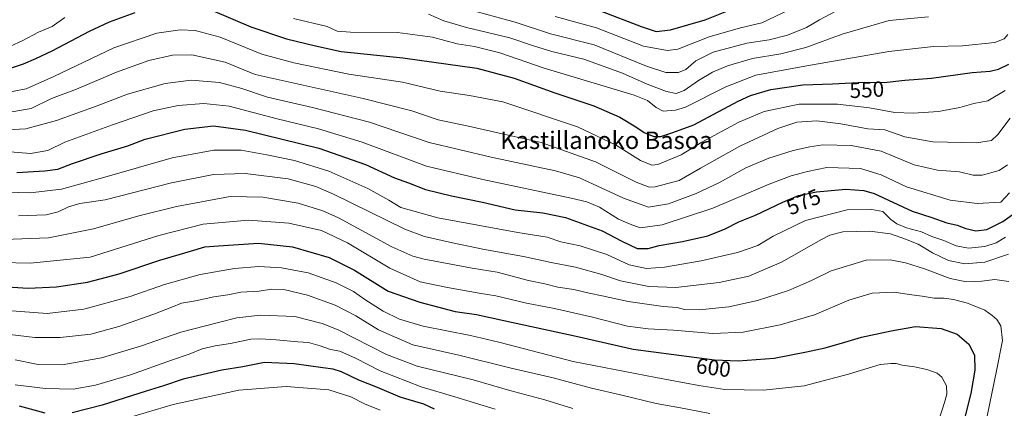
# Model space of a CAD drawing. Units: metres. Extents: x 596462 to 599881, y 4782325 to 4784688.
# Drawn here: x 598107 to 598558, y 4783469 to 4783646 of the extents above; entities that cross this region are included whole.
import ezdxf
from ezdxf.enums import TextEntityAlignment as Align

# ---------------------------------------------------------------- set-up
doc = ezdxf.new("R2010")
doc.units = ezdxf.units.M
doc.header["$MEASUREMENT"] = 0
for name, color, linetype, lineweight in [('Curva de nivel maestra', 36, 'Continuous', 30), ('Curva de nivel normal', 36, 'Continuous', 0), ('Rótulo de curva de nivel directora', 19, 'Continuous', 0), ('Texto cartográfico', 19, 'Continuous', 0)]:
    doc.layers.add(name, color=color, linetype=linetype, lineweight=lineweight)
doc.styles.add('Arial', font='txt', dxfattribs={"height": 0.2})

# ---------------------------------------------------------------- blocks, each defined once
blk = doc.blocks.new('*U167')
at = {"layer": 'Curva de nivel normal', "color": 36, "linetype": 'Continuous', "lineweight": 0}
blk.add_polyline3d([(598272.4, 4783467.88, 630), (598265.21, 4783470.74, 630), (598259, 4783473.92, 630), (598248.86, 4783477.18, 630), (598229.28, 4783478.64, 630), (598207.56, 4783476.97, 630), (598177.53, 4783470.48, 630), (598144.55, 4783460.61, 630)], dxfattribs=at)
blk = doc.blocks.new('*U172')
at = {"layer": 'Curva de nivel normal', "color": 36, "linetype": 'Continuous', "lineweight": 0}
blk.add_polyline3d([(598523.62, 4783647.83, 540), (598505.56, 4783646.14, 540), (598483.97, 4783639.79, 540), (598467.41, 4783633.75, 540), (598455.98, 4783630.82, 540), (598443, 4783628.68, 540), (598431.5, 4783625.31, 540), (598424.64, 4783622.41, 540), (598418.26, 4783618.69, 540), (598411.6, 4783614.13, 540), (598408.01, 4783612.71, 540), (598403.6, 4783613.6, 540), (598394.69, 4783617.02, 540), (598383.35, 4783622.01, 540), (598365.74, 4783628.39, 540), (598351.06, 4783631.9, 540), (598342.56, 4783634.44, 540), (598331.74, 4783638.18, 540), (598311.87, 4783642.92, 540), (598301.58, 4783646, 540), (598294.53, 4783649.07, 540)], dxfattribs=at)
blk = doc.blocks.new('*U175')
at = {"layer": 'Curva de nivel normal', "color": 36, "linetype": 'Continuous', "lineweight": 0}
blk.add_polyline3d([(598102.72, 4783502.49, 610), (598114.2, 4783501, 610), (598125.7, 4783501.1, 610), (598139.81, 4783502.64, 610), (598152.64, 4783506.06, 610), (598168.62, 4783511.68, 610), (598177, 4783514.95, 610), (598181.32, 4783516.78, 610), (598187.77, 4783517.89, 610), (598196.18, 4783519.66, 610), (598202.58, 4783520.62, 610), (598208.57, 4783521.78, 610), (598216.96, 4783522.32, 610), (598222.66, 4783523.12, 610), (598228.3, 4783522.99, 610), (598239.07, 4783520.51, 610), (598251.79, 4783515.93, 610), (598261.24, 4783511.02, 610), (598271.55, 4783504.54, 610), (598287.38, 4783497.7, 610), (598308.35, 4783493.02, 610), (598332.42, 4783487, 610), (598351.62, 4783482.64, 610), (598369.26, 4783477.91, 610), (598382.42, 4783474.82, 610), (598398.75, 4783470.81, 610), (598409.97, 4783468.82, 610), (598423.43, 4783466.31, 610)], dxfattribs=at)
blk = doc.blocks.new('*U182')
at = {"layer": 'Curva de nivel normal', "color": 36, "linetype": 'Continuous', "lineweight": 0}
for points in [[(598032.58, 4783648.66, 545), (598042.31, 4783642.38, 545), (598051.44, 4783636.52, 545), (598067.44, 4783630.68, 545), (598072.77, 4783628.4, 545), (598074.77, 4783626.4, 545), (598077.25, 4783624.98, 545), (598081.5, 4783624.1, 545), (598085.31, 4783624.1, 545), (598087.58, 4783625.19, 545), (598090.03, 4783627.52, 545), (598097.55, 4783631.94, 545), (598108.3, 4783636.86, 545), (598115.88, 4783640.72, 545), (598122.04, 4783643.42, 545), (598127.88, 4783647.51, 545)], [(598232.62, 4783647.01, 545), (598248.04, 4783643.38, 545), (598252.63, 4783641.28, 545), (598258.73, 4783640.71, 545), (598280.32, 4783640.61, 545), (598296.37, 4783638.43, 545), (598307.58, 4783635.41, 545), (598315.56, 4783634.2, 545), (598327.18, 4783631.34, 545), (598347.44, 4783624.36, 545), (598388.73, 4783612, 545), (598394.77, 4783609.49, 545), (598398.88, 4783606.27, 545), (598402.03, 4783604.61, 545), (598407.63, 4783605.02, 545), (598412.25, 4783606.5, 545), (598430.66, 4783615.75, 545), (598444.46, 4783621.16, 545), (598466.86, 4783625.19, 545), (598505.41, 4783631.96, 545), (598525.94, 4783634.14, 545), (598539.13, 4783634.54, 545), (598553.9, 4783636.02, 545), (598558.31, 4783637.64, 545), (598559.98, 4783639.74, 545)]]:
    blk.add_polyline3d(points, dxfattribs=at)
blk = doc.blocks.new('*U188')
at = {"layer": 'Curva de nivel normal', "color": 36, "linetype": 'Continuous', "lineweight": 0}
blk.add_polyline3d([(598099.05, 4783586.29, 570), (598112.11, 4783585.21, 570), (598120.07, 4783586.65, 570), (598127.92, 4783590.41, 570), (598149.76, 4783598.44, 570), (598168.43, 4783604.72, 570), (598179.76, 4783607.27, 570), (598191.62, 4783608.2, 570), (598203.18, 4783606.94, 570), (598225.2, 4783601.05, 570), (598244.11, 4783596.48, 570), (598264.06, 4783590.38, 570), (598293.6, 4783579.42, 570), (598319.41, 4783573.38, 570), (598359.85, 4783564.78, 570), (598367.07, 4783563.09, 570), (598372.91, 4783560.74, 570), (598381.56, 4783555.24, 570), (598386.86, 4783552.86, 570), (598391.43, 4783551.25, 570), (598401.55, 4783552.61, 570), (598424.73, 4783560.17, 570), (598450.59, 4783571.22, 570), (598460.6, 4783575.08, 570), (598468.18, 4783577, 570), (598477, 4783578.78, 570), (598492.37, 4783578.41, 570), (598501.88, 4783575.43, 570), (598513.47, 4783569.98, 570), (598533.54, 4783563.95, 570), (598545.84, 4783562.39, 570), (598556.71, 4783563.02, 570), (598560.74, 4783567.24, 570)], dxfattribs=at)
blk = doc.blocks.new('*U193')
at = {"layer": 'Curva de nivel normal', "color": 36, "linetype": 'Continuous', "lineweight": 0}
blk.add_polyline3d([(598106.71, 4783556.67, 585), (598119.32, 4783557.15, 585), (598124.89, 4783558.52, 585), (598129.6, 4783560.89, 585), (598134.75, 4783562.42, 585), (598146.39, 4783564.09, 585), (598176.76, 4783571.9, 585), (598196.09, 4783575.68, 585), (598210.54, 4783576.06, 585), (598230.25, 4783573.6, 585), (598242.86, 4783570.2, 585), (598250.94, 4783566.72, 585), (598283.68, 4783550.66, 585), (598292.61, 4783547.35, 585), (598305.48, 4783544.34, 585), (598320.22, 4783541.37, 585), (598338.01, 4783538.08, 585), (598350.67, 4783535.34, 585), (598361.84, 4783533.18, 585), (598373.85, 4783529.86, 585), (598382.48, 4783526.97, 585), (598395.44, 4783524.38, 585), (598407.78, 4783523.94, 585), (598427.62, 4783526.24, 585), (598441.27, 4783529.18, 585), (598456.18, 4783535.47, 585), (598474.58, 4783545.87, 585), (598478.44, 4783547.87, 585), (598484.32, 4783549.42, 585), (598496.56, 4783549.68, 585), (598506.18, 4783548.53, 585), (598513.12, 4783546.03, 585), (598518.92, 4783543.8, 585), (598525.46, 4783539.84, 585), (598532.71, 4783536.32, 585), (598540.29, 4783534.72, 585), (598549.42, 4783535.46, 585), (598560.29, 4783539.2, 585)], dxfattribs=at)
blk = doc.blocks.new('*U200')
at = {"layer": 'Curva de nivel normal', "color": 36, "linetype": 'Continuous', "lineweight": 0}
blk.add_polyline3d([(598103.64, 4783604.37, 560), (598112.46, 4783605.9, 560), (598121.82, 4783610.46, 560), (598133.24, 4783614.71, 560), (598151.5, 4783622.45, 560), (598166.36, 4783627.84, 560), (598177.16, 4783630.29, 560), (598186.03, 4783630.33, 560), (598201.37, 4783627, 560), (598215.15, 4783621.46, 560), (598264.57, 4783610.43, 560), (598286.91, 4783604.84, 560), (598298.99, 4783600.66, 560), (598312.83, 4783597.72, 560), (598329.68, 4783593.89, 560), (598346.08, 4783590.22, 560), (598371.05, 4783581.43, 560), (598389.67, 4783572.1, 560), (598395.57, 4783569.86, 560), (598398.3, 4783569.94, 560), (598409.4, 4783572.96, 560), (598419.18, 4783578.55, 560), (598437.2, 4783588.59, 560), (598454.51, 4783596.76, 560), (598463.32, 4783599.62, 560), (598472.47, 4783600.26, 560), (598483.46, 4783598.8, 560), (598495.84, 4783596.51, 560), (598503.52, 4783596.08, 560), (598512.72, 4783592.81, 560), (598525.5, 4783590.56, 560), (598545.54, 4783590.09, 560), (598552.5, 4783591.18, 560), (598555.38, 4783593.95, 560), (598561.04, 4783601.39, 560)], dxfattribs=at)
blk = doc.blocks.new('*U206')
at = {"layer": 'Curva de nivel normal', "color": 36, "linetype": 'Continuous', "lineweight": 0}
blk.add_polyline3d([(598352.48, 4783647.93, 530), (598371.52, 4783642.68, 530), (598393.06, 4783634.41, 530), (598404, 4783632.36, 530), (598408.73, 4783632.92, 530), (598423.06, 4783638.69, 530), (598437.39, 4783642.8, 530), (598447.26, 4783645.02, 530), (598459.8, 4783650.95, 530)], dxfattribs=at)
blk = doc.blocks.new('*U208')
at = {"layer": 'Curva de nivel normal', "color": 36, "linetype": 'Continuous', "lineweight": 0}
blk.add_polyline3d([(598105.17, 4783479.47, 620), (598119.01, 4783477.68, 620), (598131.65, 4783477.4, 620), (598141.88, 4783479.2, 620), (598158.06, 4783484.04, 620), (598176.7, 4783490.7, 620), (598184.9, 4783493.47, 620), (598190.76, 4783495.81, 620), (598196.76, 4783497.26, 620), (598203.74, 4783498.28, 620), (598213.05, 4783500.37, 620), (598217.59, 4783500.41, 620), (598224.75, 4783499.95, 620), (598234.71, 4783499.03, 620), (598239.53, 4783498.85, 620), (598244.85, 4783497.3, 620), (598249.67, 4783495.51, 620), (598253.85, 4783494.79, 620), (598261.03, 4783491.65, 620), (598272.38, 4783485.86, 620), (598291.14, 4783478.47, 620), (598306.63, 4783473.96, 620), (598324.99, 4783468.3, 620)], dxfattribs=at)
blk = doc.blocks.new('*U214')
at = {"layer": 'Curva de nivel normal', "color": 36, "linetype": 'Continuous', "lineweight": 0}
blk.add_polyline3d([(598098.78, 4783535.38, 595), (598112.02, 4783535, 595), (598139.54, 4783537.85, 595), (598170.94, 4783547.71, 595), (598191.33, 4783552.99, 595), (598212.04, 4783554.76, 595), (598230.49, 4783553.39, 595), (598245.42, 4783550, 595), (598257.42, 4783544.34, 595), (598276.76, 4783532.75, 595), (598290.63, 4783526.5, 595), (598303.21, 4783524.01, 595), (598317.72, 4783521.35, 595), (598325.35, 4783520.08, 595), (598339.41, 4783516.79, 595), (598352.3, 4783514.32, 595), (598369.72, 4783510.34, 595), (598385.65, 4783506.28, 595), (598395.16, 4783504.96, 595), (598406.73, 4783504.44, 595), (598424.82, 4783502.93, 595), (598438.72, 4783503.57, 595), (598455.58, 4783506.79, 595), (598471.33, 4783511.48, 595), (598487.15, 4783518.08, 595), (598497.78, 4783521.3, 595), (598507.81, 4783521.76, 595), (598514.71, 4783520.68, 595), (598520.66, 4783519.96, 595), (598526.21, 4783519.08, 595), (598530.74, 4783519.04, 595), (598535.08, 4783518.52, 595), (598541.46, 4783516.76, 595), (598549.45, 4783513.5, 595), (598552.69, 4783511.15, 595), (598554.9, 4783509.29, 595), (598556.65, 4783506.43, 595), (598557.41, 4783499.76, 595), (598554.95, 4783486.55, 595), (598550.43, 4783465.08, 595)], dxfattribs=at)
blk = doc.blocks.new('*U216')
at = {"layer": 'Curva de nivel normal', "color": 36, "linetype": 'Continuous', "lineweight": 0}
blk.add_polyline3d([(598483.39, 4783651.56, 535), (598473.7, 4783646.36, 535), (598467.63, 4783642.87, 535), (598459.03, 4783639.41, 535), (598450.62, 4783637.29, 535), (598440.36, 4783635.72, 535), (598424.97, 4783631.56, 535), (598416.93, 4783627.69, 535), (598412.38, 4783623.72, 535), (598408.98, 4783622.3, 535), (598403.23, 4783622.32, 535), (598394.36, 4783625.15, 535), (598370.47, 4783634.9, 535), (598350.39, 4783640, 535), (598334.15, 4783645.29, 535), (598311.74, 4783651.4, 535)], dxfattribs=at)
blk = doc.blocks.new('*U220')
at = {"layer": 'Curva de nivel normal', "color": 36, "linetype": 'Continuous', "lineweight": 0}
blk.add_polyline3d([(598105.16, 4783490.92, 615), (598115.73, 4783488.77, 615), (598126.73, 4783488.57, 615), (598144.63, 4783491.74, 615), (598162.58, 4783497.05, 615), (598181.03, 4783503.52, 615), (598198.25, 4783507.96, 615), (598206.75, 4783510.05, 615), (598217.58, 4783511.36, 615), (598233.25, 4783510.7, 615), (598245.84, 4783507.44, 615), (598253.1, 4783504.54, 615), (598275.24, 4783493.35, 615), (598289.39, 4783488.01, 615), (598315.02, 4783481.64, 615), (598331.73, 4783476.86, 615), (598347.74, 4783472.56, 615), (598360.62, 4783468.65, 615)], dxfattribs=at)
blk = doc.blocks.new('*U245')
at = {"layer": 'Curva de nivel normal', "color": 36, "linetype": 'Continuous', "lineweight": 0}
blk.add_polyline3d([(598100.1, 4783545.93, 590), (598120.44, 4783546.64, 590), (598141.1, 4783550.75, 590), (598161.76, 4783556.72, 590), (598179.09, 4783561.04, 590), (598203.67, 4783565.56, 590), (598218.56, 4783565.22, 590), (598234.75, 4783562.54, 590), (598246.16, 4783558.96, 590), (598253.25, 4783555.81, 590), (598277.76, 4783542.61, 590), (598287.4, 4783538.22, 590), (598292.58, 4783536.88, 590), (598314.54, 4783532.77, 590), (598325.93, 4783530.94, 590), (598340.34, 4783527.16, 590), (598347.75, 4783525.62, 590), (598353.8, 4783524.14, 590), (598361.04, 4783523.04, 590), (598368.06, 4783521.32, 590), (598374.05, 4783520.16, 590), (598386.06, 4783517.5, 590), (598402.06, 4783515.18, 590), (598408.5, 4783514.77, 590), (598411.79, 4783513.87, 590), (598418.49, 4783513.78, 590), (598432.06, 4783515.12, 590), (598445.31, 4783517.98, 590), (598459.43, 4783522.56, 590), (598469.98, 4783527.11, 590), (598479.05, 4783531.55, 590), (598495.05, 4783536.49, 590), (598506.04, 4783536.64, 590), (598513.04, 4783535.16, 590), (598521.75, 4783532.43, 590), (598533.54, 4783528.1, 590), (598541.03, 4783526.6, 590), (598547.97, 4783526.88, 590), (598553.91, 4783527.59, 590), (598560.33, 4783526.64, 590)], dxfattribs=at)
blk = doc.blocks.new('*U248')
at = {"layer": 'Curva de nivel normal', "color": 36, "linetype": 'Continuous', "lineweight": 0}
blk.add_polyline3d([(598100.77, 4783612.93, 555), (598110.15, 4783614.9, 555), (598122.94, 4783620.42, 555), (598150.4, 4783633.52, 555), (598169.98, 4783640.26, 555), (598180.81, 4783641.8, 555), (598187.58, 4783641.48, 555), (598199.09, 4783638.43, 555), (598218.19, 4783630.64, 555), (598232.82, 4783626.79, 555), (598257.95, 4783621.6, 555), (598282.57, 4783617.88, 555), (598299.83, 4783613.75, 555), (598313.23, 4783611.83, 555), (598328.61, 4783608.92, 555), (598362.75, 4783597.38, 555), (598380.15, 4783589.18, 555), (598391.69, 4783582.02, 555), (598396.84, 4783579.97, 555), (598399.65, 4783580.17, 555), (598410.27, 4783584.67, 555), (598419.74, 4783590.39, 555), (598436.62, 4783599.6, 555), (598448.34, 4783604.46, 555), (598464.36, 4783607.75, 555), (598481.96, 4783607.89, 555), (598496.48, 4783606.14, 555), (598508.19, 4783604.07, 555), (598516.51, 4783603.74, 555), (598528.14, 4783604.54, 555), (598537.94, 4783606.34, 555), (598544.35, 4783608.12, 555), (598550.71, 4783609.3, 555), (598558.69, 4783614.13, 555)], dxfattribs=at)
blk = doc.blocks.new('*U249')
at = {"layer": 'Curva de nivel normal', "color": 36, "linetype": 'Continuous', "lineweight": 0}
blk.add_polyline3d([(598084.46, 4783568.08, 580), (598112.07, 4783567.25, 580), (598126.42, 4783568.96, 580), (598146.24, 4783574.37, 580), (598177.13, 4783583.21, 580), (598196.11, 4783586.8, 580), (598208.73, 4783586.74, 580), (598220.38, 4783584.57, 580), (598233.17, 4783582, 580), (598248.83, 4783577.24, 580), (598266.68, 4783569.22, 580), (598276.32, 4783563.86, 580), (598281.82, 4783560.48, 580), (598298.72, 4783555.81, 580), (598335.38, 4783549.14, 580), (598348.94, 4783546.95, 580), (598355.18, 4783544.81, 580), (598364.03, 4783542.94, 580), (598376.25, 4783539, 580), (598386.43, 4783534.3, 580), (598394.34, 4783532.64, 580), (598402.65, 4783533.21, 580), (598419.43, 4783536.1, 580), (598436.11, 4783539.92, 580), (598445.4, 4783543.16, 580), (598452.49, 4783547.42, 580), (598467.24, 4783554.58, 580), (598486.36, 4783559.52, 580), (598497.66, 4783559.61, 580), (598502.72, 4783558.66, 580), (598506.38, 4783555.12, 580), (598509.1, 4783553.03, 580), (598513.57, 4783551.26, 580), (598520.35, 4783549.37, 580), (598525.11, 4783547.24, 580), (598530.64, 4783545.4, 580), (598536.19, 4783542.99, 580), (598541.98, 4783542.01, 580), (598549.46, 4783542.69, 580), (598554.62, 4783544.36, 580), (598558.89, 4783546.98, 580)], dxfattribs=at)
blk = doc.blocks.new('*U251')
at = {"layer": 'Curva de nivel normal', "color": 36, "linetype": 'Continuous', "lineweight": 0}
blk.add_polyline3d([(598101.27, 4783596.04, 565), (598110.1, 4783596.57, 565), (598124.1, 4783600.34, 565), (598142.76, 4783607.1, 565), (598156.61, 4783612.46, 565), (598173.84, 4783617.34, 565), (598185.82, 4783618.79, 565), (598198.82, 4783617.8, 565), (598209.04, 4783615.02, 565), (598220.78, 4783611.02, 565), (598241.42, 4783606.34, 565), (598267.42, 4783599.52, 565), (598294.86, 4783590.23, 565), (598323.2, 4783583.55, 565), (598341.92, 4783579.67, 565), (598352.76, 4783577.28, 565), (598363.74, 4783574.09, 565), (598383.86, 4783564.78, 565), (598395.37, 4783560.72, 565), (598404.52, 4783562.28, 565), (598417.19, 4783566.9, 565), (598427.9, 4783572.05, 565), (598439.96, 4783578.67, 565), (598450.38, 4783583.11, 565), (598461.58, 4783586.6, 565), (598469.24, 4783588.29, 565), (598475.23, 4783589.25, 565), (598488.19, 4783588.91, 565), (598501.92, 4783586.27, 565), (598517.06, 4783580.08, 565), (598527.64, 4783577.66, 565), (598537.82, 4783576.82, 565), (598544.05, 4783575.28, 565), (598548.11, 4783575.29, 565), (598555.95, 4783577.42, 565), (598559.81, 4783580.01, 565)], dxfattribs=at)
blk = doc.blocks.new('*U253')
at = {"layer": 'Curva de nivel normal', "color": 36, "linetype": 'Continuous', "lineweight": 0}
blk.add_polyline3d([(598101.44, 4783513.44, 605), (598119.77, 4783512.12, 605), (598136.62, 4783514.01, 605), (598157.87, 4783519.89, 605), (598173.49, 4783525.3, 605), (598189.89, 4783529.91, 605), (598205.59, 4783532.69, 605), (598216.74, 4783533.54, 605), (598227.11, 4783532.97, 605), (598239.32, 4783530.66, 605), (598252.28, 4783526.09, 605), (598260.11, 4783522.14, 605), (598265.27, 4783518.48, 605), (598273.73, 4783513.15, 605), (598281.21, 4783509.48, 605), (598292.13, 4783506.26, 605), (598313.74, 4783501.93, 605), (598326.74, 4783498.95, 605), (598337.91, 4783496.06, 605), (598360.73, 4783490.09, 605), (598398.59, 4783482.74, 605), (598418.4, 4783479.08, 605), (598430.34, 4783477.35, 605), (598447.98, 4783477, 605), (598466.63, 4783478.98, 605), (598486.96, 4783484.31, 605), (598501.4, 4783488.73, 605), (598506.49, 4783489.14, 605), (598508.71, 4783489.17, 605), (598511.5, 4783488.48, 605), (598517.22, 4783487.7, 605), (598522.76, 4783486.41, 605), (598527.49, 4783484.76, 605), (598529.63, 4783482.99, 605), (598531.86, 4783478.94, 605), (598531.92, 4783475.2, 605), (598530.92, 4783471.35, 605), (598524.57, 4783451.33, 605)], dxfattribs=at)
blk = doc.blocks.new('*U273')
at = {"layer": 'Curva de nivel maestra', "color": 36, "linetype": 'Continuous', "lineweight": 30}
for points in [[(598297.28, 4783468.26, 625), (598292.31, 4783470.53, 625), (598281.59, 4783473.84, 625), (598271.18, 4783478.18, 625), (598262.67, 4783481.58, 625), (598254.7, 4783485.3, 625), (598250.83, 4783486.64, 625), (598246.16, 4783487.14, 625), (598233.02, 4783489.02, 625), (598219.44, 4783489.59, 625), (598209.51, 4783487.7, 625), (598199.85, 4783486.17, 625), (598182.06, 4783481.96, 625), (598173.17, 4783478.96, 625), (598165.09, 4783476.53, 625), (598144.94, 4783470.1, 625), (598131.29, 4783466.62, 625)], [(598118.85, 4783466.5, 625), (598107.13, 4783469.66, 625)]]:
    blk.add_polyline3d(points, dxfattribs=at)
blk = doc.blocks.new('*U274')
at = {"layer": 'Curva de nivel maestra', "color": 36, "linetype": 'Continuous', "lineweight": 30}
blk.add_polyline3d([(598105.97, 4783576.63, 575), (598118.8, 4783577.38, 575), (598124.7, 4783578.15, 575), (598131.49, 4783580.63, 575), (598144.6, 4783585.1, 575), (598156.79, 4783588.73, 575), (598164.73, 4783591.74, 575), (598182.84, 4783596.31, 575), (598196.09, 4783597.84, 575), (598210.75, 4783595.94, 575), (598244.3, 4783587.63, 575), (598265.61, 4783580.24, 575), (598278.95, 4783574.14, 575), (598285.34, 4783571.82, 575), (598293.14, 4783568.78, 575), (598305.06, 4783565.84, 575), (598319.27, 4783563.04, 575), (598334.2, 4783559.52, 575), (598346.82, 4783558.14, 575), (598357.26, 4783555.95, 575), (598374.06, 4783549.85, 575), (598383.06, 4783545.1, 575), (598390.17, 4783541.85, 575), (598395.08, 4783541.75, 575), (598400.23, 4783543.17, 575), (598410.85, 4783544.93, 575), (598422.47, 4783547.65, 575), (598430.49, 4783550.71, 575), (598436.72, 4783554.06, 575), (598444.39, 4783557, 575), (598456.89, 4783563.03, 575), (598464.08, 4783566.02, 575), (598472.23, 4783567.68, 575), (598485.72, 4783568.93, 575), (598493.94, 4783568.36, 575), (598498.72, 4783566.89, 575), (598516.04, 4783558.91, 575), (598525.04, 4783555.92, 575), (598532.04, 4783553.49, 575), (598536.67, 4783552.42, 575), (598540.65, 4783550.93, 575), (598545.2, 4783549.89, 575), (598550.3, 4783550.51, 575), (598557.56, 4783554.18, 575), (598566.71, 4783560.51, 575)], dxfattribs=at)
blk = doc.blocks.new('*U277')
at = {"layer": 'Curva de nivel maestra', "color": 36, "linetype": 'Continuous', "lineweight": 30}
for points in [[(598014.1, 4783649.52, 550), (598026.65, 4783642.68, 550), (598038.41, 4783635.7, 550), (598043.58, 4783632.19, 550), (598050.94, 4783628.22, 550), (598058.27, 4783625.55, 550), (598068.53, 4783622.78, 550), (598079.1, 4783619.47, 550), (598086.58, 4783618.92, 550), (598090.1, 4783619.41, 550), (598099.32, 4783623.09, 550), (598108.96, 4783626.29, 550), (598114.65, 4783628.77, 550), (598122.03, 4783632.19, 550), (598139.15, 4783641.22, 550), (598148.36, 4783645.44, 550), (598160.09, 4783649.8, 550)], [(598195.56, 4783650.72, 550), (598213.14, 4783643.13, 550), (598229.41, 4783637.68, 550), (598242.75, 4783634.58, 550), (598254.45, 4783631.95, 550), (598282.74, 4783629, 550), (598316.66, 4783624.24, 550), (598333.73, 4783619.78, 550), (598352.44, 4783613.04, 550), (598370.24, 4783607.11, 550), (598382.12, 4783601.88, 550), (598389.44, 4783597.47, 550), (598393.26, 4783594.81, 550), (598397.72, 4783593, 550), (598400.96, 4783593.01, 550), (598406.44, 4783594.79, 550), (598416, 4783598.3, 550), (598436.36, 4783609.16, 550), (598442.03, 4783611.73, 550), (598451.38, 4783614.54, 550), (598466.05, 4783616.64, 550), (598479.6, 4783617.17, 550), (598494.26, 4783617.91, 550), (598503.33, 4783617.68, 550), (598512.73, 4783618.76, 550), (598525.02, 4783619.73, 550), (598543.57, 4783622.26, 550), (598551.9, 4783622.92, 550), (598555.62, 4783623.76, 550), (598560.45, 4783626.19, 550)]]:
    blk.add_polyline3d(points, dxfattribs=at)
blk = doc.blocks.new('*U280')
at = {"layer": 'Curva de nivel maestra', "color": 36, "linetype": 'Continuous', "lineweight": 30}
blk.add_polyline3d([(598096.61, 4783524.61, 600), (598111.05, 4783523.68, 600), (598124.06, 4783524.22, 600), (598138.31, 4783526.33, 600), (598152.73, 4783530.21, 600), (598171.5, 4783536.41, 600), (598185.43, 4783540.53, 600), (598192.09, 4783542.6, 600), (598198.38, 4783542.99, 600), (598216.59, 4783544.15, 600), (598232.24, 4783542.56, 600), (598249, 4783537.65, 600), (598260.59, 4783531.91, 600), (598275.98, 4783522.3, 600), (598290.56, 4783517.17, 600), (598306.8, 4783512.92, 600), (598316.56, 4783511.56, 600), (598329.07, 4783508.85, 600), (598362.21, 4783501.72, 600), (598388.3, 4783495.7, 600), (598425.56, 4783490.8, 600), (598436.43, 4783490.45, 600), (598452.85, 4783491.57, 600), (598467.65, 4783494.57, 600), (598476.24, 4783496.29, 600), (598485.3, 4783498.88, 600), (598492.84, 4783501.27, 600), (598506.44, 4783504.1, 600), (598517.56, 4783506.12, 600), (598529.38, 4783505.24, 600), (598536.71, 4783502.58, 600), (598542.09, 4783497.95, 600), (598544.62, 4783493.04, 600), (598544.77, 4783486.11, 600), (598542.97, 4783475.4, 600), (598540.24, 4783464.64, 600)], dxfattribs=at)
blk = doc.blocks.new('*U282')
at = {"layer": 'Curva de nivel maestra', "color": 36, "linetype": 'Continuous', "lineweight": 30}
blk.add_polyline3d([(598372.86, 4783650.71, 525), (598391.91, 4783643.38, 525), (598398.86, 4783641.02, 525), (598405.4, 4783641.76, 525), (598421.24, 4783646.39, 525), (598434.28, 4783651.65, 525)], dxfattribs=at)

msp = doc.modelspace()

# ---------------------------------------------------------------- block references
at = {"layer": 'Curva de nivel maestra', "color": 36, "linetype": 'Continuous', "lineweight": 30}
for name in ['*U273', '*U277', '*U274', '*U280', '*U282']:
    msp.add_blockref(name, (0, 0), dxfattribs=at)
at = {"layer": 'Curva de nivel normal', "color": 36, "linetype": 'Continuous', "lineweight": 0}
for name in ['*U220', '*U208', '*U167', '*U216', '*U172', '*U182', '*U248', '*U200', '*U251', '*U188', '*U249', '*U193', '*U245', '*U214', '*U253', '*U175', '*U206']:
    msp.add_blockref(name, (0, 0), dxfattribs=at)

# ---------------------------------------------------------------- texts
at = {"layer": 'Rótulo de curva de nivel directora', "color": 19, "linetype": 'Continuous', "lineweight": 0, "style": 'Arial'}
for s, rotation, p in [('550', 2.8897, (598495.32, 4783614.44)), ('575', 22.5802, (598466.34, 4783563.14)), ('600', -7.4918, (598425.08, 4783487.31))]:
    msp.add_text(s, height=7, rotation=rotation, dxfattribs=at).set_placement(p, align=Align.MIDDLE_CENTER)
at = {"layer": 'Texto cartográfico', "color": 19, "linetype": 'Continuous', "lineweight": 0, "style": 'Arial'}
msp.add_text('Kastillanoko Basoa', height=8, dxfattribs=at).set_placement((598376.02, 4783591.31), align=Align.MIDDLE_CENTER)

doc.saveas('drawing.dxf')
